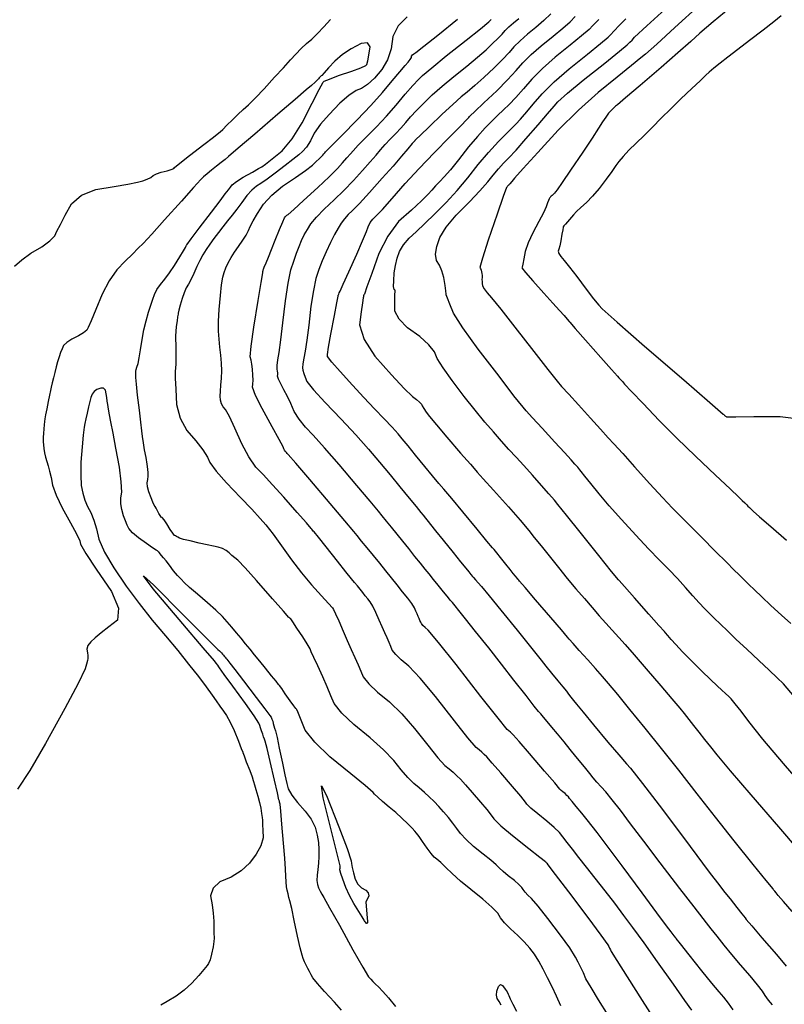
# Model space of a CAD drawing. Extents: x 364802 to 368002, y 1027178 to 1030178.
# Drawn here: x 366328 to 366476, y 1028102 to 1028294 of the extents above; entities that cross this region are included whole.
import ezdxf

# ---------------------------------------------------------------- set-up
doc = ezdxf.new("R2010")
doc.units = 0
doc.header["$LTSCALE"] = 25
doc.header["$MEASUREMENT"] = 0
doc.layers.add('INDEX', color=1, linetype='CONTINUOUS')
doc.layers.add('INTER', color=33, linetype='CONTINUOUS')

msp = doc.modelspace()

# ---------------------------------------------------------------- linework, layer by layer
at = {"layer": 'INDEX', "linetype": 'CONTINUOUS'}
for points, elevation in [([(366460.02, 1028296.4), (366455.19, 1028292), (366451.67, 1028288.82), (366449.49, 1028286.86), (366448.62, 1028286.13), (366446.8, 1028284.64), (366444.03, 1028282.41), (366440.29, 1028279.44), (366436.48, 1028276), (366432.58, 1028272.11), (366428.61, 1028267.75), (366425.78, 1028264.63), (366424.09, 1028262.76), (366423.55, 1028262.14), (366423.18, 1028261.71), (366422.97, 1028261.47), (366422.93, 1028261.43), (366422.89, 1028261.38), (366422.84, 1028261.33), (366422.8, 1028261.28), (366422.73, 1028261.2), (366422.65, 1028261.11), (366422.54, 1028261), (366421.89, 1028259.23), (366420.69, 1028255.81), (366418.95, 1028250.73), (366417.84, 1028247.27), (366417.35, 1028245.44), (366417.49, 1028245.22), (366417.6, 1028244.95), (366417.69, 1028244.63), (366417.74, 1028244.27), (366417.78, 1028243.9), (366417.79, 1028243.52), (366417.77, 1028243.14), (366417.79, 1028242.74), (366417.82, 1028242.33), (366417.88, 1028241.9), (366418.21, 1028241.3), (366418.79, 1028240.53), (366419.64, 1028239.58), (366421.42, 1028237.36), (366424.14, 1028233.88), (366427.8, 1028229.12), (366430.53, 1028225.62), (366432.34, 1028223.37), (366433.23, 1028222.37), (366434.6, 1028220.84), (366436.47, 1028218.77), (366438.83, 1028216.17), (366440.76, 1028214.04), (366442.28, 1028212.38), (366443.36, 1028211.19), (366445.07, 1028209.31), (366447.39, 1028206.73), (366450.33, 1028203.47), (366452.77, 1028200.81), (366454.71, 1028198.76), (366456.16, 1028197.31), (366458.04, 1028195.43), (366460.36, 1028193.11), (366463.11, 1028190.35), (366465.23, 1028188.22), (366466.73, 1028186.72), (366467.6, 1028185.86), (366468.54, 1028184.93), (366469.57, 1028183.93), (366470.67, 1028182.85), (366472.1, 1028181.5), (366473.85, 1028179.86), (366475.92, 1028177.94), (366477.72, 1028176.37)], 2290), ([(366431.16, 1028294.65), (366429.77, 1028293.36), (366428.24, 1028292.05), (366426.57, 1028290.72), (366425.15, 1028289.47), (366423.97, 1028288.3), (366423.04, 1028287.2), (366421.76, 1028285.84), (366420.11, 1028284.22), (366418.11, 1028282.33), (366416.37, 1028280.75), (366414.91, 1028279.49), (366413.72, 1028278.54), (366412.09, 1028277.11), (366410.02, 1028275.18), (366407.5, 1028272.76), (366405.81, 1028271.12), (366404.94, 1028270.28), (366404.88, 1028270.21), (366404.83, 1028270.15), (366404.77, 1028270.08), (366404.71, 1028270.02), (366404.25, 1028269.49), (366403.41, 1028268.5), (366402.17, 1028267.05), (366400.51, 1028265.14), (366398.42, 1028262.78), (366395.91, 1028259.97), (366393.97, 1028257.86), (366392.61, 1028256.44), (366391.82, 1028255.72), (366391.1, 1028254.92), (366390.44, 1028254.04), (366389.85, 1028253.08), (366389.16, 1028251.84), (366388.38, 1028250.32), (366387.52, 1028248.51), (366386.75, 1028246.75), (366386.1, 1028245.03), (366385.55, 1028243.34), (366385.05, 1028240.99), (366384.58, 1028237.96), (366384.14, 1028234.26), (366383.76, 1028231.34), (366383.45, 1028229.19), (366383.18, 1028227.83), (366383.03, 1028226.75), (366382.97, 1028225.97), (366383.02, 1028225.49), (366383.17, 1028224.89), (366383.43, 1028224.17), (366383.8, 1028223.34), (366385.1, 1028221.7), (366387.32, 1028219.25), (366390.46, 1028215.99), (366393.28, 1028212.96), (366395.76, 1028210.19), (366397.91, 1028207.65), (366399.94, 1028205.22), (366401.85, 1028202.9), (366403.64, 1028200.69), (366404.98, 1028199.03), (366405.88, 1028197.92), (366406.34, 1028197.36), (366406.81, 1028196.77), (366407.3, 1028196.17), (366407.8, 1028195.53), (366408.78, 1028194.31), (366410.23, 1028192.51), (366412.16, 1028190.11), (366413.63, 1028188.3), (366414.64, 1028187.06), (366415.19, 1028186.4), (366415.62, 1028185.88), (366415.94, 1028185.49), (366416.14, 1028185.25), (366416.5, 1028184.83), (366417, 1028184.26), (366417.66, 1028183.52), (366419.15, 1028181.73), (366421.45, 1028178.9), (366424.57, 1028175.03), (366426.9, 1028172.12), (366428.46, 1028170.19), (366429.23, 1028169.21), (366430.16, 1028168.06), (366431.24, 1028166.73), (366432.47, 1028165.22), (366433.44, 1028164.04), (366434.14, 1028163.18), (366434.57, 1028162.65), (366435.04, 1028162.06), (366435.55, 1028161.42), (366436.11, 1028160.71), (366437.4, 1028159.13), (366439.44, 1028156.67), (366442.22, 1028153.34), (366444.33, 1028150.82), (366445.79, 1028149.13), (366446.59, 1028148.26), (366448.92, 1028145.29), (366452.78, 1028140.21), (366458.18, 1028133.04), (366461.88, 1028128.11), (366463.9, 1028125.43), (366464.23, 1028124.99), (366464.9, 1028124.15), (366465.9, 1028122.88), (366467.24, 1028121.2), (366468.21, 1028119.98), (366468.82, 1028119.22), (366469.06, 1028118.92), (366470.16, 1028117.63), (366472.1, 1028115.36), (366474.9, 1028112.1), (366476.81, 1028109.85)], 2280), ([(366442.28, 1028100.34), (366440.37, 1028103.31), (366438.93, 1028105.66), (366437.95, 1028107.4), (366437.45, 1028108.51), (366436.94, 1028109.58), (366436.44, 1028110.62), (366435.94, 1028111.61), (366434.79, 1028113.36), (366432.99, 1028115.86), (366430.54, 1028119.11), (366428.67, 1028121.49), (366427.39, 1028122.99), (366426.69, 1028123.63), (366426.14, 1028124.19), (366425.73, 1028124.69), (366425.47, 1028125.11), (366424.91, 1028125.71), (366424.05, 1028126.46), (366422.88, 1028127.39), (366421.9, 1028128.2), (366421.11, 1028128.91), (366420.5, 1028129.51), (366419.46, 1028130.41), (366418.01, 1028131.59), (366416.14, 1028133.08), (366414.67, 1028134.4), (366413.59, 1028135.57), (366412.9, 1028136.57), (366412.13, 1028137.61), (366411.27, 1028138.69), (366410.32, 1028139.79), (366409.39, 1028140.82), (366408.47, 1028141.78), (366407.55, 1028142.67), (366406.6, 1028143.55), (366405.59, 1028144.42), (366404.54, 1028145.28), (366403.37, 1028146.46), (366402.08, 1028147.95), (366400.67, 1028149.76), (366398.67, 1028151.83), (366396.07, 1028154.16), (366392.88, 1028156.74), (366390.55, 1028158.96), (366389.08, 1028160.82), (366388.47, 1028162.33), (366387.74, 1028164.05), (366386.88, 1028165.97), (366385.89, 1028168.11), (366385.15, 1028169.73), (366384.65, 1028170.83), (366384.4, 1028171.41), (366383.86, 1028172.38), (366383.01, 1028173.73), (366381.87, 1028175.47), (366381.08, 1028176.64), (366380.66, 1028177.25), (366380.61, 1028177.3), (366380.56, 1028177.34), (366380.51, 1028177.37), (366380.47, 1028177.4), (366380.42, 1028177.44), (366380.37, 1028177.49), (366380.31, 1028177.54), (366379.24, 1028178.76), (366377.15, 1028181.13), (366374.04, 1028184.67), (366371.79, 1028187.17), (366370.38, 1028188.66), (366369.82, 1028189.11), (366369.26, 1028189.57), (366368.69, 1028190.04), (366368.12, 1028190.51), (366367.42, 1028190.89), (366366.6, 1028191.17), (366365.65, 1028191.37), (366364.41, 1028191.64), (366362.91, 1028191.96), (366361.12, 1028192.36), (366359.83, 1028192.68), (366359.05, 1028192.92), (366358.77, 1028193.08), (366358.52, 1028193.22), (366358.3, 1028193.34), (366358.11, 1028193.43), (366357.77, 1028193.85), (366357.27, 1028194.6), (366356.6, 1028195.69), (366356.09, 1028196.45), (366355.74, 1028196.89), (366355.54, 1028197.01), (366355.32, 1028197.28), (366355.07, 1028197.69), (366354.8, 1028198.24), (366354.56, 1028198.7), (366354.35, 1028199.07), (366354.19, 1028199.34), (366353.93, 1028199.9), (366353.58, 1028200.75), (366353.14, 1028201.89), (366352.89, 1028202.86), (366352.83, 1028203.66), (366352.96, 1028204.29), (366353.02, 1028204.94), (366353.01, 1028205.61), (366352.93, 1028206.31), (366352.78, 1028207.29), (366352.58, 1028208.54), (366352.3, 1028210.07), (366352.07, 1028211.44), (366351.89, 1028212.66), (366351.76, 1028213.73), (366351.56, 1028215.43), (366351.29, 1028217.74), (366350.95, 1028220.69), (366350.72, 1028222.81), (366350.6, 1028224.1), (366350.59, 1028224.57), (366350.59, 1028224.93), (366350.59, 1028225.18), (366350.59, 1028225.32), (366350.67, 1028225.64), (366350.81, 1028226.13), (366351.03, 1028226.81), (366351.27, 1028227.92), (366351.53, 1028229.47), (366351.83, 1028231.46), (366352.18, 1028233.34), (366352.6, 1028235.1), (366353.08, 1028236.75), (366353.5, 1028238.16), (366353.87, 1028239.31), (366354.2, 1028240.22), (366354.7, 1028241.16), (366355.38, 1028242.15), (366356.24, 1028243.18), (366357.16, 1028244.42), (366358.12, 1028245.86), (366359.14, 1028247.52), (366359.84, 1028248.67), (366360.22, 1028249.33), (366360.29, 1028249.48), (366360.35, 1028249.63), (366360.43, 1028249.76), (366360.5, 1028249.87), (366361.33, 1028250.98), (366362.92, 1028253.09), (366365.27, 1028256.2), (366366.94, 1028258.41), (366367.94, 1028259.71), (366368.27, 1028260.11), (366368.61, 1028260.54), (366368.95, 1028261.01), (366369.31, 1028261.5), (366370.14, 1028262.16), (366371.45, 1028262.98), (366373.23, 1028263.97), (366374.43, 1028264.64), (366375.04, 1028264.98), (366375.07, 1028265), (366375.74, 1028265.53), (366377.03, 1028266.56), (366378.97, 1028268.1), (366380.91, 1028270.41), (366382.86, 1028273.5), (366384.83, 1028277.35), (366386.2, 1028279.99), (366386.98, 1028281.41), (366387.17, 1028281.6), (366388.16, 1028282.03), (366389.93, 1028282.68), (366392.49, 1028283.56), (366394.26, 1028284.21), (366395.24, 1028284.65), (366395.42, 1028284.86), (366395.62, 1028285.54), (366395.82, 1028286.68), (366396.04, 1028288.3), (366395.54, 1028289.04), (366394.32, 1028288.9), (366392.38, 1028287.88), (366390.68, 1028286.76), (366389.22, 1028285.52), (366388, 1028284.17), (366387.15, 1028283.24), (366386.68, 1028282.74), (366386.58, 1028282.66), (366386.49, 1028282.57), (366386.4, 1028282.47), (366386.3, 1028282.37), (366386.18, 1028282.23), (366386.02, 1028282.06), (366385.84, 1028281.86), (366385.38, 1028281.43), (366384.66, 1028280.78), (366383.65, 1028279.9), (366381.49, 1028278.04), (366378.17, 1028275.18), (366373.69, 1028271.34), (366370.48, 1028268.6), (366368.56, 1028266.96), (366367.91, 1028266.42), (366367.14, 1028265.8), (366366.26, 1028265.11), (366365.27, 1028264.33), (366364.43, 1028263.64), (366363.75, 1028263.04), (366363.23, 1028262.51), (366361.8, 1028260.94), (366359.45, 1028258.33), (366356.19, 1028254.67), (366353.71, 1028251.93), (366352, 1028250.1), (366351.08, 1028249.2), (366349.93, 1028248.05), (366348.55, 1028246.64), (366346.94, 1028244.97), (366345.45, 1028242.85), (366344.09, 1028240.28), (366342.86, 1028237.26), (366341.95, 1028235.09), (366341.35, 1028233.77), (366341.07, 1028233.31), (366340.45, 1028232.78), (366339.49, 1028232.19), (366338.2, 1028231.53), (366337.23, 1028230.89), (366336.59, 1028230.28), (366336.29, 1028229.68), (366335.99, 1028228.96), (366335.7, 1028228.12), (366335.41, 1028227.15), (366335.13, 1028226.14), (366334.86, 1028225.09), (366334.6, 1028224), (366334.37, 1028223.05), (366334.19, 1028222.23), (366334.04, 1028221.56), (366333.84, 1028220.64), (366333.59, 1028219.45), (366333.3, 1028218.01), (366333.08, 1028216.87), (366332.93, 1028216.05), (366332.85, 1028215.54), (366332.79, 1028214.9), (366332.73, 1028214.13), (366332.67, 1028213.24), (366332.64, 1028212.52), (366332.62, 1028211.96), (366332.62, 1028211.58), (366332.67, 1028211.03), (366332.77, 1028210.32), (366332.91, 1028209.45), (366333.1, 1028208.6), (366333.33, 1028207.77), (366333.61, 1028206.95), (366333.88, 1028205.92), (366334.16, 1028204.66), (366334.43, 1028203.18), (366335.15, 1028201.23), (366336.33, 1028198.8), (366337.95, 1028195.91), (366339.08, 1028193.77), (366339.72, 1028192.39), (366339.86, 1028191.77), (366340.93, 1028189.93), (366342.93, 1028186.87), (366345.86, 1028182.58), (366347.24, 1028179.29), (366347.07, 1028176.99), (366345.34, 1028175.68), (366343.9, 1028174.55), (366342.73, 1028173.59), (366341.84, 1028172.81), (366341.29, 1028172.06), (366341.07, 1028171.35), (366341.19, 1028170.67), (366341.27, 1028170.15), (366341.3, 1028169.79), (366341.28, 1028169.58), (366341.19, 1028169.14), (366341.03, 1028168.46), (366340.79, 1028167.56), (366339.39, 1028164.69), (366336.81, 1028159.86), (366333.07, 1028153.06), (366330, 1028147.84), (366327.61, 1028144.18)], 2270)]:
    msp.add_lwpolyline(points, dxfattribs=dict(at, elevation=elevation))
at = {"layer": 'INTER', "linetype": 'CONTINUOUS'}
for points in [[(366478.4, 1028162.09), (366476.27, 1028164.64), (366475.06, 1028165.78), (366473.47, 1028167.28), (366471.49, 1028169.13), (366469.13, 1028171.34), (366467.11, 1028173.26), (366465.41, 1028174.89), (366464.04, 1028176.22), (366462.84, 1028177.39), (366461.81, 1028178.4), (366460.95, 1028179.24), (366459.9, 1028180.35), (366458.66, 1028181.72), (366457.24, 1028183.36), (366455.69, 1028185.06), (366454.01, 1028186.8), (366452.21, 1028188.61), (366450.09, 1028190.83), (366447.64, 1028193.46), (366444.86, 1028196.51), (366442.48, 1028199.2), (366440.49, 1028201.54), (366438.9, 1028203.52), (366437.74, 1028204.95), (366437.04, 1028205.84), (366436.77, 1028206.17), (366436.36, 1028206.66), (366435.8, 1028207.3), (366435.09, 1028208.09), (366433.8, 1028209.51), (366431.91, 1028211.56), (366429.42, 1028214.25), (366427.57, 1028216.27), (366426.34, 1028217.63), (366425.74, 1028218.33), (366423.98, 1028220.56), (366421.08, 1028224.32), (366417.02, 1028229.61), (366414.08, 1028233.71), (366412.25, 1028236.6), (366411.54, 1028238.3), (366411.07, 1028239.48), (366410.84, 1028240.14), (366410.84, 1028240.28), (366410.77, 1028240.89), (366410.61, 1028241.95), (366410.37, 1028243.47), (366410.01, 1028244.79), (366409.54, 1028245.91), (366408.97, 1028246.81), (366408.78, 1028248.01), (366408.99, 1028249.49), (366409.6, 1028251.26), (366410.85, 1028253.3), (366412.76, 1028255.6), (366415.32, 1028258.18), (366417.37, 1028260.33), (366418.91, 1028262.07), (366419.94, 1028263.38), (366420.95, 1028264.59), (366421.95, 1028265.68), (366422.93, 1028266.66), (366424.38, 1028268.23), (366426.3, 1028270.4), (366428.68, 1028273.16), (366430.51, 1028275.28), (366431.78, 1028276.76), (366432.5, 1028277.61), (366434.37, 1028279.29), (366437.4, 1028281.8), (366441.59, 1028285.13), (366444.45, 1028287.42), (366445.97, 1028288.66), (366446.16, 1028288.86), (366446.46, 1028289.17), (366446.88, 1028289.6), (366447.39, 1028290.15), (366449.77, 1028292.36), (366454, 1028296.21)], [(366465.92, 1028295.87), (366462.6, 1028293.1), (366460.06, 1028290.92), (366458.3, 1028289.32), (366455.79, 1028287.1), (366452.51, 1028284.26), (366448.46, 1028280.8), (366445.64, 1028278.39), (366444.05, 1028277.04), (366443.68, 1028276.74), (366443.27, 1028276.37), (366442.83, 1028275.92), (366442.35, 1028275.4), (366441.78, 1028274.65), (366441.14, 1028273.69), (366440.41, 1028272.51), (366439.14, 1028270.56), (366437.32, 1028267.84), (366434.96, 1028264.36), (366433.3, 1028261.91), (366432.33, 1028260.51), (366432.06, 1028260.15), (366431.81, 1028259.85), (366431.58, 1028259.61), (366431.37, 1028259.43), (366431.21, 1028259.27), (366431.09, 1028259.15), (366431.01, 1028259.06), (366430.94, 1028258.97), (366430.86, 1028258.88), (366430.78, 1028258.79), (366430.65, 1028258.48), (366430.47, 1028257.97), (366430.23, 1028257.24), (366429.68, 1028256.03), (366428.8, 1028254.34), (366427.61, 1028252.17), (366426.72, 1028250.24), (366426.16, 1028248.55), (366425.9, 1028247.1), (366425.71, 1028246.08), (366425.59, 1028245.5), (366425.53, 1028245.35), (366426.21, 1028244.46), (366427.62, 1028242.83), (366429.77, 1028240.45), (366431.5, 1028238.54), (366432.81, 1028237.09), (366433.69, 1028236.1), (366434.32, 1028235.39), (366434.68, 1028234.97), (366434.79, 1028234.83), (366435.85, 1028233.62), (366437.87, 1028231.33), (366440.85, 1028227.97), (366442.91, 1028225.63), (366444.08, 1028224.32), (366444.33, 1028224.04), (366444.65, 1028223.7), (366445.02, 1028223.29), (366445.45, 1028222.82), (366446.79, 1028221.4), (366449.03, 1028219.05), (366452.18, 1028215.76), (366455.57, 1028212.34), (366459.22, 1028208.81), (366463.11, 1028205.15), (366465.91, 1028202.51), (366467.63, 1028200.87), (366468.25, 1028200.25), (366468.75, 1028199.75), (366469.13, 1028199.38), (366469.38, 1028199.13), (366469.67, 1028198.84), (366470, 1028198.51), (366470.37, 1028198.14), (366471.64, 1028197.02), (366473.81, 1028195.16), (366476.88, 1028192.55)], [(366327.03, 1028245.71), (366328.45, 1028246.96), (366330.22, 1028248.22), (366332.34, 1028249.48), (366333.89, 1028250.61), (366334.88, 1028251.61), (366335.3, 1028252.48), (366335.97, 1028253.8), (366336.91, 1028255.57), (366338.09, 1028257.79), (366340.06, 1028259.47), (366342.82, 1028260.59), (366346.37, 1028261.17), (366349.08, 1028261.65), (366350.95, 1028262.02), (366351.97, 1028262.29), (366352.82, 1028262.59), (366353.48, 1028262.93), (366353.95, 1028263.29), (366354.64, 1028263.62), (366355.54, 1028263.94), (366356.66, 1028264.22), (366357.46, 1028264.48), (366357.95, 1028264.69), (366358.13, 1028264.87), (366359.16, 1028265.7), (366361.04, 1028267.17), (366363.77, 1028269.29), (366365.66, 1028270.77), (366366.72, 1028271.6), (366366.94, 1028271.78), (366367.45, 1028272.26), (366368.25, 1028273.04), (366369.34, 1028274.12), (366370.41, 1028275.14), (366371.46, 1028276.1), (366372.49, 1028277), (366373.84, 1028278.35), (366375.53, 1028280.14), (366377.54, 1028282.36), (366379.23, 1028284.23), (366380.59, 1028285.73), (366381.63, 1028286.86), (366382.67, 1028287.92), (366383.71, 1028288.9), (366384.74, 1028289.79), (366385.87, 1028290.87), (366387.09, 1028292.13), (366388.4, 1028293.57)], [(366403.25, 1028294.11), (366401.5, 1028292.34), (366400.47, 1028290.27), (366400.15, 1028287.9), (366399.44, 1028285.76), (366398.35, 1028283.86), (366396.88, 1028282.19), (366395.55, 1028280.96), (366394.37, 1028280.17), (366393.33, 1028279.81), (366391.94, 1028278.86), (366390.2, 1028277.31), (366388.09, 1028275.17), (366386.44, 1028273.24), (366385.23, 1028271.53), (366384.47, 1028270.03), (366383.71, 1028268.83), (366382.95, 1028267.93), (366382.2, 1028267.33), (366381.06, 1028266.43), (366379.55, 1028265.23), (366377.66, 1028263.73), (366376.11, 1028262.57), (366374.88, 1028261.74), (366374, 1028261.25), (366373.08, 1028260.47), (366372.13, 1028259.41), (366371.16, 1028258.05), (366370.21, 1028256.78), (366369.28, 1028255.59), (366368.38, 1028254.48), (366367.49, 1028253.36), (366366.61, 1028252.22), (366365.73, 1028251.06), (366364.94, 1028249.95), (366364.23, 1028248.91), (366363.61, 1028247.93), (366363.01, 1028246.83), (366362.43, 1028245.62), (366361.87, 1028244.3), (366361.34, 1028243.17), (366360.84, 1028242.23), (366360.38, 1028241.49), (366359.95, 1028240.55), (366359.56, 1028239.42), (366359.2, 1028238.11), (366358.95, 1028237.17), (366358.81, 1028236.59), (366358.79, 1028236.38), (366358.71, 1028235.88), (366358.6, 1028235.07), (366358.44, 1028233.98), (366358.34, 1028233.01), (366358.3, 1028232.16), (366358.32, 1028231.44), (366358.34, 1028230.49), (366358.35, 1028229.3), (366358.35, 1028227.88), (366358.33, 1028226.74), (366358.29, 1028225.9), (366358.23, 1028225.34), (366358.25, 1028223.98), (366358.35, 1028221.81), (366358.52, 1028218.83), (366359.23, 1028216.17), (366360.47, 1028213.82), (366362.26, 1028211.78), (366363.6, 1028210.06), (366364.52, 1028208.66), (366364.99, 1028207.58), (366366.21, 1028205.92), (366368.18, 1028203.66), (366370.9, 1028200.82), (366373.08, 1028198.51), (366374.73, 1028196.72), (366375.84, 1028195.47), (366377.23, 1028193.71), (366378.89, 1028191.45), (366380.82, 1028188.69), (366382.75, 1028186.16), (366384.7, 1028183.84), (366386.65, 1028181.74), (366388.01, 1028180.25), (366388.78, 1028179.36), (366388.96, 1028179.09), (366389.36, 1028178.25), (366389.98, 1028176.84), (366390.82, 1028174.86), (366391.62, 1028173.02), (366392.39, 1028171.32), (366393.11, 1028169.76), (366393.74, 1028168.35), (366394.28, 1028167.09), (366394.72, 1028165.99), (366395.8, 1028164.63), (366397.5, 1028163.01), (366399.83, 1028161.12), (366402.23, 1028158.78), (366404.7, 1028155.97), (366407.24, 1028152.7), (366409.21, 1028150.3), (366410.59, 1028148.78), (366411.39, 1028148.12), (366412.16, 1028147.46), (366412.89, 1028146.79), (366413.58, 1028146.11), (366414.58, 1028145.04), (366415.88, 1028143.56), (366417.48, 1028141.69), (366418.71, 1028140.21), (366419.57, 1028139.11), (366420.04, 1028138.41), (366421.42, 1028137.1), (366423.7, 1028135.19), (366426.88, 1028132.67), (366429, 1028130.99), (366430.07, 1028130.14), (366430.08, 1028130.12), (366430.17, 1028130.01), (366430.33, 1028129.8), (366430.56, 1028129.51), (366431.96, 1028127.65), (366434.54, 1028124.23), (366438.3, 1028119.25), (366440.86, 1028115.82), (366442.22, 1028113.96), (366442.37, 1028113.65), (366442.52, 1028113.34), (366442.68, 1028113.01), (366442.84, 1028112.66), (366443.91, 1028110.91), (366445.92, 1028107.76), (366448.84, 1028103.19), (366450.9, 1028099.93)], [(366458.48, 1028101.28), (366457.15, 1028103.19), (366454.94, 1028106.31), (366451.85, 1028110.66), (366449.22, 1028114.33), (366447.04, 1028117.33), (366445.32, 1028119.66), (366443.53, 1028122.04), (366441.67, 1028124.45), (366439.75, 1028126.91), (366438.05, 1028129.07), (366436.59, 1028130.95), (366435.35, 1028132.53), (366434.32, 1028133.86), (366433.48, 1028134.94), (366432.83, 1028135.75), (366431.8, 1028136.77), (366430.38, 1028137.99), (366428.58, 1028139.43), (366427.28, 1028140.51), (366426.5, 1028141.26), (366426.23, 1028141.66), (366425.29, 1028142.8), (366423.7, 1028144.69), (366421.43, 1028147.33), (366419.77, 1028149.25), (366418.7, 1028150.44), (366418.22, 1028150.9), (366417.72, 1028151.36), (366417.19, 1028151.82), (366416.64, 1028152.27), (366415.04, 1028154.15), (366412.41, 1028157.45), (366408.73, 1028162.18), (366405.79, 1028165.72), (366403.58, 1028168.09), (366402.11, 1028169.28), (366401.04, 1028170.3), (366400.36, 1028171.16), (366400.08, 1028171.86), (366399.74, 1028172.65), (366399.34, 1028173.54), (366398.89, 1028174.52), (366398.37, 1028175.68), (366397.8, 1028177), (366397.16, 1028178.5), (366396.58, 1028179.69), (366396.06, 1028180.57), (366395.59, 1028181.14), (366395.12, 1028181.73), (366394.63, 1028182.35), (366394.12, 1028182.98), (366393.59, 1028183.64), (366393.04, 1028184.31), (366392.47, 1028185.01), (366391.36, 1028186.39), (366389.72, 1028188.45), (366387.53, 1028191.2), (366386.03, 1028193.09), (366385.19, 1028194.12), (366385.03, 1028194.29), (366384.88, 1028194.46), (366384.75, 1028194.63), (366384.64, 1028194.79), (366383.7, 1028195.88), (366381.92, 1028197.9), (366379.31, 1028200.84), (366377.1, 1028203.29), (366375.29, 1028205.25), (366373.89, 1028206.72), (366372.5, 1028208.72), (366371.14, 1028211.24), (366369.8, 1028214.29), (366368.75, 1028216.5), (366367.99, 1028217.87), (366367.53, 1028218.4), (366367.21, 1028219.01), (366367.02, 1028219.7), (366366.98, 1028220.47), (366367, 1028221.43), (366367.08, 1028222.59), (366367.22, 1028223.94), (366367.26, 1028225.36), (366367.21, 1028226.86), (366367.07, 1028228.43), (366366.92, 1028229.99), (366366.78, 1028231.55), (366366.63, 1028233.1), (366366.62, 1028235.02), (366366.74, 1028237.32), (366367, 1028240), (366367.25, 1028242.08), (366367.49, 1028243.57), (366367.73, 1028244.46), (366368.08, 1028245.4), (366368.54, 1028246.37), (366369.11, 1028247.38), (366369.77, 1028248.44), (366370.51, 1028249.55), (366371.34, 1028250.72), (366371.99, 1028251.75), (366372.48, 1028252.64), (366372.78, 1028253.41), (366373.37, 1028254.51), (366374.24, 1028255.95), (366375.4, 1028257.72), (366377.01, 1028259.48), (366379.08, 1028261.22), (366381.6, 1028262.93), (366383.53, 1028264.3), (366384.86, 1028265.32), (366385.6, 1028265.99), (366386.18, 1028266.54), (366386.61, 1028266.97), (366386.88, 1028267.27), (366387.11, 1028267.53), (366387.28, 1028267.73), (366387.42, 1028267.89), (366388.51, 1028269), (366390.55, 1028271.07), (366393.54, 1028274.1), (366396.17, 1028276.88), (366398.44, 1028279.4), (366400.35, 1028281.68), (366401.82, 1028283.43), (366402.85, 1028284.64), (366403.45, 1028285.31), (366403.86, 1028285.84), (366404.08, 1028286.22), (366404.11, 1028286.46), (366404.27, 1028286.7), (366404.55, 1028286.94), (366404.96, 1028287.18), (366406.51, 1028288.38), (366409.19, 1028290.53), (366413.01, 1028293.63)], [(366466.52, 1028101.33), (366465.58, 1028102.64), (366464.68, 1028103.8), (366463.8, 1028104.82), (366462.39, 1028106.54), (366460.45, 1028108.95), (366457.98, 1028112.06), (366456.32, 1028114.16), (366455.46, 1028115.23), (366455.41, 1028115.3), (366455.08, 1028115.72), (366454.47, 1028116.51), (366453.59, 1028117.67), (366451.71, 1028120.19), (366448.83, 1028124.07), (366444.96, 1028129.32), (366442.06, 1028133.22), (366440.13, 1028135.78), (366439.17, 1028137), (366438.18, 1028138.25), (366437.15, 1028139.52), (366436.07, 1028140.82), (366435.28, 1028141.78), (366434.78, 1028142.4), (366434.55, 1028142.69), (366434.25, 1028142.99), (366433.89, 1028143.32), (366433.46, 1028143.66), (366433.15, 1028143.92), (366432.96, 1028144.1), (366432.89, 1028144.2), (366431.88, 1028145.4), (366429.91, 1028147.7), (366426.99, 1028151.1), (366424.96, 1028153.46), (366423.81, 1028154.76), (366423.55, 1028155.02), (366423.27, 1028155.27), (366422.98, 1028155.52), (366422.68, 1028155.77), (366420.88, 1028157.99), (366417.57, 1028162.2), (366412.76, 1028168.38), (366409.35, 1028172.67), (366407.34, 1028175.06), (366406.73, 1028175.55), (366406.28, 1028175.97), (366406, 1028176.33), (366405.88, 1028176.62), (366405.74, 1028176.95), (366405.58, 1028177.32), (366405.39, 1028177.73), (366405.17, 1028178.21), (366404.93, 1028178.76), (366404.67, 1028179.38), (366404.15, 1028180.21), (366403.38, 1028181.26), (366402.36, 1028182.52), (366401.3, 1028183.82), (366400.22, 1028185.18), (366399.1, 1028186.58), (366397.94, 1028188.03), (366396.72, 1028189.53), (366395.46, 1028191.06), (366394.41, 1028192.35), (366393.56, 1028193.4), (366392.93, 1028194.2), (366391.18, 1028196.28), (366388.31, 1028199.64), (366384.34, 1028204.29), (366381.62, 1028207.45), (366380.16, 1028209.15), (366379.97, 1028209.36), (366379.81, 1028209.54), (366379.68, 1028209.68), (366379.59, 1028209.78), (366379.47, 1028209.97), (366379.33, 1028210.25), (366379.17, 1028210.62), (366378.41, 1028212.05), (366377.06, 1028214.53), (366375.12, 1028218.06), (366373.85, 1028220.61), (366373.26, 1028222.2), (366373.33, 1028222.8), (366373.35, 1028223.59), (366373.32, 1028224.57), (366373.22, 1028225.72), (366373.1, 1028226.69), (366372.97, 1028227.48), (366372.81, 1028228.08), (366372.99, 1028230.2), (366373.5, 1028233.85), (366374.35, 1028239.02), (366374.93, 1028242.55), (366375.23, 1028244.43), (366375.26, 1028244.67), (366375.29, 1028244.86), (366375.32, 1028245), (366375.35, 1028245.09), (366375.53, 1028245.54), (366375.86, 1028246.33), (366376.33, 1028247.48), (366376.93, 1028248.94), (366377.66, 1028250.72), (366378.5, 1028252.82), (366379.1, 1028254.28), (366379.46, 1028255.09), (366379.57, 1028255.26), (366379.72, 1028255.42), (366379.91, 1028255.59), (366380.15, 1028255.75), (366381.23, 1028256.7), (366383.16, 1028258.44), (366385.92, 1028260.97), (366388.11, 1028263.03), (366389.71, 1028264.64), (366390.73, 1028265.77), (366391.57, 1028266.73), (366392.25, 1028267.5), (366392.75, 1028268.09), (366393.75, 1028269.17), (366395.27, 1028270.72), (366397.28, 1028272.76), (366399.22, 1028274.83), (366401.09, 1028276.93), (366402.87, 1028279.07), (366404.32, 1028280.74), (366405.44, 1028281.95), (366406.21, 1028282.7), (366408.01, 1028284.22), (366410.85, 1028286.51), (366414.71, 1028289.58), (366417.45, 1028291.79), (366419.07, 1028293.12), (366419.56, 1028293.59)], [(366474.15, 1028102.34), (366473.39, 1028103.26), (366472.74, 1028104.13), (366472.18, 1028104.97), (366471.2, 1028106.24), (366469.79, 1028107.95), (366467.95, 1028110.09), (366466.28, 1028112.08), (366464.76, 1028113.94), (366463.4, 1028115.64), (366462.27, 1028117.07), (366461.35, 1028118.22), (366460.66, 1028119.09), (366458.92, 1028121.33), (366456.15, 1028124.93), (366452.34, 1028129.91), (366449.15, 1028134.09), (366446.58, 1028137.48), (366444.63, 1028140.08), (366443.03, 1028142.13), (366441.78, 1028143.65), (366440.89, 1028144.62), (366440.08, 1028145.53), (366439.34, 1028146.4), (366438.68, 1028147.21), (366437.9, 1028148.17), (366437.01, 1028149.28), (366436.01, 1028150.55), (366434.91, 1028151.91), (366433.72, 1028153.37), (366432.45, 1028154.92), (366431.35, 1028156.24), (366430.44, 1028157.33), (366429.71, 1028158.19), (366429.2, 1028158.78), (366428.93, 1028159.09), (366428.88, 1028159.14), (366428.83, 1028159.18), (366428.78, 1028159.22), (366428.73, 1028159.27), (366427.91, 1028160.3), (366426.32, 1028162.34), (366423.97, 1028165.36), (366421.55, 1028168.45), (366419.07, 1028171.6), (366416.52, 1028174.8), (366414.59, 1028177.23), (366413.28, 1028178.88), (366412.58, 1028179.75), (366412.04, 1028180.41), (366411.68, 1028180.84), (366411.48, 1028181.06), (366411.02, 1028181.62), (366410.28, 1028182.52), (366409.28, 1028183.76), (366408.35, 1028184.91), (366407.5, 1028185.96), (366406.73, 1028186.91), (366405.82, 1028188.05), (366404.77, 1028189.38), (366403.57, 1028190.88), (366402.42, 1028192.32), (366401.29, 1028193.71), (366400.2, 1028195.04), (366399.24, 1028196.22), (366398.41, 1028197.24), (366397.7, 1028198.12), (366396.07, 1028200.07), (366393.51, 1028203.1), (366390.03, 1028207.2), (366387.21, 1028210.46), (366385.04, 1028212.88), (366383.52, 1028214.45), (366382.29, 1028216), (366381.34, 1028217.52), (366380.67, 1028219.02), (366380.01, 1028220.41), (366379.35, 1028221.69), (366378.71, 1028222.86), (366378.29, 1028223.75), (366378.11, 1028224.35), (366378.15, 1028224.68), (366378.15, 1028225.01), (366378.1, 1028225.35), (366378.01, 1028225.69), (366378.03, 1028226.41), (366378.16, 1028227.51), (366378.4, 1028228.97), (366378.73, 1028231.38), (366379.14, 1028234.72), (366379.65, 1028239), (366380.16, 1028242.43), (366380.7, 1028244.99), (366381.26, 1028246.7), (366381.78, 1028248.21), (366382.28, 1028249.53), (366382.75, 1028250.66), (366383.28, 1028251.76), (366383.88, 1028252.85), (366384.55, 1028253.93), (366385.64, 1028255.23), (366387.16, 1028256.78), (366389.1, 1028258.55), (366390.98, 1028260.39), (366392.81, 1028262.3), (366394.57, 1028264.28), (366396.04, 1028265.93), (366397.21, 1028267.27), (366398.08, 1028268.3), (366399, 1028269.33), (366399.98, 1028270.37), (366401.02, 1028271.42), (366402.02, 1028272.49), (366402.98, 1028273.57), (366403.91, 1028274.67), (366405.07, 1028275.93), (366406.47, 1028277.35), (366408.11, 1028278.94), (366410.05, 1028280.66), (366412.28, 1028282.53), (366414.81, 1028284.54), (366416.91, 1028286.27), (366418.59, 1028287.72), (366419.84, 1028288.9), (366420.86, 1028289.91), (366421.66, 1028290.76), (366422.24, 1028291.44), (366422.97, 1028292.18), (366423.86, 1028292.95), (366424.9, 1028293.78)], [(366477.93, 1028120.44), (366476.27, 1028122.38), (366475.25, 1028123.58), (366474.87, 1028124.04), (366474.58, 1028124.4), (366474.36, 1028124.66), (366474.24, 1028124.83), (366472.92, 1028126.47), (366470.42, 1028129.58), (366466.73, 1028134.16), (366463.09, 1028138.73), (366459.5, 1028143.3), (366455.96, 1028147.86), (366452.61, 1028152.11), (366449.46, 1028156.05), (366446.49, 1028159.67), (366444.12, 1028162.55), (366442.34, 1028164.69), (366441.15, 1028166.08), (366439.8, 1028167.62), (366438.3, 1028169.3), (366436.65, 1028171.13), (366435.45, 1028172.47), (366434.7, 1028173.33), (366434.39, 1028173.71), (366433.2, 1028175.1), (366431.12, 1028177.52), (366428.16, 1028180.96), (366426.14, 1028183.31), (366425.06, 1028184.58), (366424.92, 1028184.75), (366424.82, 1028184.88), (366424.76, 1028184.95), (366424.73, 1028184.97), (366424.57, 1028185.17), (366424.27, 1028185.54), (366423.83, 1028186.07), (366423.21, 1028186.85), (366422.39, 1028187.87), (366421.39, 1028189.13), (366420.63, 1028190.07), (366420.11, 1028190.7), (366419.84, 1028191.02), (366418.74, 1028192.33), (366416.82, 1028194.66), (366414.08, 1028198), (366411.93, 1028200.59), (366410.38, 1028202.44), (366409.42, 1028203.54), (366408.18, 1028205), (366406.68, 1028206.84), (366404.9, 1028209.04), (366403.44, 1028210.83), (366402.3, 1028212.2), (366401.48, 1028213.17), (366400.31, 1028214.46), (366398.79, 1028216.08), (366396.91, 1028218.04), (366394.85, 1028220.21), (366392.63, 1028222.61), (366390.24, 1028225.23), (366388.64, 1028227.09), (366387.82, 1028228.19), (366387.79, 1028228.54), (366388, 1028229.97), (366388.45, 1028232.5), (366389.14, 1028236.13), (366389.61, 1028238.58), (366389.85, 1028239.85), (366389.86, 1028239.95), (366389.87, 1028240.03), (366389.89, 1028240.09), (366389.9, 1028240.13), (366389.96, 1028240.27), (366390.07, 1028240.5), (366390.23, 1028240.83), (366390.84, 1028242.19), (366391.92, 1028244.59), (366393.46, 1028248.04), (366394.6, 1028250.65), (366395.33, 1028252.42), (366395.66, 1028253.36), (366396.08, 1028254.16), (366396.59, 1028254.84), (366397.2, 1028255.39), (366398.44, 1028256.72), (366400.33, 1028258.83), (366402.85, 1028261.72), (366405.57, 1028264.68), (366408.47, 1028267.71), (366411.55, 1028270.8), (366413.67, 1028272.94), (366414.83, 1028274.14), (366415.02, 1028274.39), (366415.19, 1028274.59), (366415.33, 1028274.76), (366415.46, 1028274.88), (366416.38, 1028275.75), (366418.1, 1028277.38), (366420.62, 1028279.76), (366422.73, 1028281.85), (366424.42, 1028283.65), (366425.7, 1028285.15), (366427.32, 1028286.77), (366429.28, 1028288.49), (366431.58, 1028290.32), (366433.44, 1028291.88), (366434.86, 1028293.15), (366435.85, 1028294.15)], [(366440.42, 1028293.56), (366439.29, 1028292.39), (366438.57, 1028291.66), (366437.11, 1028290.39), (366434.91, 1028288.59), (366431.99, 1028286.26), (366429.49, 1028284.06), (366427.43, 1028282.01), (366425.8, 1028280.09), (366424.35, 1028278.45), (366423.06, 1028277.11), (366421.94, 1028276.06), (366420.78, 1028274.94), (366419.59, 1028273.77), (366418.36, 1028272.55), (366416.89, 1028270.9), (366415.18, 1028268.84), (366413.24, 1028266.36), (366411.65, 1028264.41), (366410.43, 1028263.01), (366409.57, 1028262.15), (366408.76, 1028261.31), (366408.01, 1028260.48), (366407.3, 1028259.67), (366406, 1028258.38), (366404.1, 1028256.6), (366401.6, 1028254.34), (366399.48, 1028251.54), (366397.74, 1028248.19), (366396.37, 1028244.31), (366395.43, 1028241.68), (366394.94, 1028240.29), (366394.87, 1028240.14), (366394.81, 1028239.97), (366394.76, 1028239.77), (366394.71, 1028239.55), (366394.57, 1028238.57), (366394.34, 1028236.83), (366394.02, 1028234.34), (366394.9, 1028231.47), (366396.97, 1028228.22), (366400.24, 1028224.59), (366402.68, 1028221.98), (366404.29, 1028220.39), (366405.07, 1028219.83), (366405.64, 1028219.33), (366406, 1028218.92), (366406.14, 1028218.57), (366406.46, 1028218.05), (366406.95, 1028217.36), (366407.6, 1028216.51), (366408.93, 1028214.9), (366410.94, 1028212.54), (366413.63, 1028209.43), (366415.51, 1028207.25), (366416.59, 1028206.02), (366416.86, 1028205.72), (366418, 1028204.45), (366420.01, 1028202.21), (366422.89, 1028198.98), (366425.16, 1028196.38), (366426.84, 1028194.4), (366427.92, 1028193.04), (366429.24, 1028191.39), (366430.8, 1028189.45), (366432.59, 1028187.22), (366434.33, 1028185.1), (366436.01, 1028183.09), (366437.64, 1028181.18), (366439.15, 1028179.43), (366440.53, 1028177.84), (366441.8, 1028176.42), (366443.06, 1028175.02), (366444.31, 1028173.63), (366445.54, 1028172.26), (366447.32, 1028170.24), (366449.62, 1028167.57), (366452.46, 1028164.26), (366454.63, 1028161.7), (366456.14, 1028159.91), (366456.99, 1028158.87), (366457.89, 1028157.74), (366458.84, 1028156.53), (366459.86, 1028155.23), (366460.94, 1028153.85), (366462.1, 1028152.39), (366463.34, 1028150.86), (366465.95, 1028147.76), (366469.94, 1028143.1), (366475.3, 1028136.89), (366479.12, 1028132.4)], [(366481.59, 1028143.01), (366476.3, 1028149.15), (366472.28, 1028153.91), (366469.53, 1028157.29), (366468.04, 1028159.3), (366466.9, 1028160.78), (366466.1, 1028161.74), (366465.65, 1028162.17), (366465.05, 1028162.73), (366464.31, 1028163.43), (366463.42, 1028164.25), (366462.14, 1028165.49), (366460.45, 1028167.12), (366458.36, 1028169.17), (366456.67, 1028170.87), (366455.38, 1028172.24), (366454.5, 1028173.27), (366453.84, 1028174.04), (366453.4, 1028174.54), (366453.2, 1028174.77), (366452.11, 1028175.98), (366450.16, 1028178.17), (366447.34, 1028181.34), (366445.41, 1028183.51), (366444.38, 1028184.68), (366444.24, 1028184.84), (366442.93, 1028186.46), (366440.45, 1028189.53), (366436.8, 1028194.06), (366434.15, 1028197.36), (366432.48, 1028199.44), (366431.81, 1028200.29), (366430.76, 1028201.52), (366429.34, 1028203.14), (366427.55, 1028205.15), (366425.9, 1028206.98), (366424.38, 1028208.64), (366423.01, 1028210.14), (366421.54, 1028211.76), (366419.98, 1028213.53), (366418.34, 1028215.44), (366416.46, 1028217.73), (366414.34, 1028220.41), (366411.98, 1028223.49), (366410.24, 1028225.95), (366409.1, 1028227.81), (366408.58, 1028229.06), (366407.44, 1028230.46), (366405.68, 1028232.02), (366403.3, 1028233.74), (366401.7, 1028235.39), (366400.89, 1028236.97), (366400.86, 1028238.49), (366400.86, 1028239.61), (366400.89, 1028240.34), (366400.95, 1028240.67), (366400.94, 1028240.93), (366400.85, 1028241.1), (366400.7, 1028241.2), (366400.62, 1028241.78), (366400.64, 1028242.84), (366400.74, 1028244.4), (366400.96, 1028245.86), (366401.3, 1028247.25), (366401.76, 1028248.56), (366402.53, 1028249.84), (366403.61, 1028251.12), (366405.01, 1028252.39), (366406.67, 1028253.96), (366408.6, 1028255.86), (366410.8, 1028258.07), (366412.93, 1028260.41), (366415.01, 1028262.86), (366417.03, 1028265.44), (366419.02, 1028267.79), (366420.97, 1028269.93), (366422.9, 1028271.84), (366424.31, 1028273.28), (366425.22, 1028274.22), (366425.62, 1028274.69), (366426.46, 1028275.67), (366427.73, 1028277.17), (366429.43, 1028279.18), (366431.76, 1028281.47), (366434.7, 1028284.03), (366438.25, 1028286.86), (366440.78, 1028288.91), (366442.27, 1028290.16), (366442.72, 1028290.62), (366443.44, 1028291.37), (366444.41, 1028292.39), (366445.65, 1028293.7)], [(366475.8, 1028294.26), (366474.38, 1028293.1), (366472.34, 1028291.51), (366469.67, 1028289.48), (366467.39, 1028287.74), (366465.5, 1028286.29), (366464, 1028285.12), (366462.78, 1028284.14), (366461.85, 1028283.36), (366461.21, 1028282.76), (366460.08, 1028281.7), (366458.46, 1028280.17), (366456.36, 1028278.17), (366454.39, 1028276.25), (366452.55, 1028274.43), (366450.84, 1028272.69), (366449.22, 1028271.07), (366447.7, 1028269.58), (366446.27, 1028268.2), (366445.14, 1028267.01), (366444.3, 1028266.02), (366443.76, 1028265.21), (366442.94, 1028264.07), (366441.85, 1028262.59), (366440.48, 1028260.78), (366439.22, 1028259.26), (366438.05, 1028258.03), (366436.97, 1028257.09), (366436.13, 1028256.31), (366435.52, 1028255.68), (366435.15, 1028255.22), (366434.76, 1028254.76), (366434.36, 1028254.3), (366433.96, 1028253.84), (366433.68, 1028253.51), (366433.53, 1028253.31), (366433.51, 1028253.24), (366433.43, 1028252.77), (366433.28, 1028251.9), (366433.07, 1028250.62), (366432.88, 1028249.65), (366432.71, 1028248.99), (366432.57, 1028248.62), (366432.69, 1028248.14), (366433.07, 1028247.55), (366433.72, 1028246.83), (366434.76, 1028245.54), (366436.18, 1028243.68), (366438, 1028241.24), (366439.42, 1028239.39), (366440.44, 1028238.13), (366441.07, 1028237.45), (366444.02, 1028234.81), (366449.3, 1028230.2), (366456.91, 1028223.64), (366462.01, 1028219.24), (366464.6, 1028216.99), (366464.67, 1028216.91), (366464.76, 1028216.83), (366464.85, 1028216.74), (366464.94, 1028216.66), (366465.03, 1028216.58), (366465.13, 1028216.52), (366465.23, 1028216.47), (366467.02, 1028216.46), (366470.49, 1028216.49), (366475.65, 1028216.55), (366479.8, 1028215.98)], [(366433.07, 1028102.13), (366432.21, 1028104.01), (366431.36, 1028105.83), (366430.51, 1028107.58), (366429.67, 1028109.27), (366428.81, 1028110.79), (366427.93, 1028112.15), (366427.03, 1028113.34), (366425.96, 1028114.56), (366424.71, 1028115.81), (366423.29, 1028117.09), (366422.17, 1028118.23), (366421.35, 1028119.24), (366420.83, 1028120.1), (366419.7, 1028121.31), (366417.95, 1028122.84), (366415.59, 1028124.71), (366413.6, 1028126.36), (366411.99, 1028127.8), (366410.75, 1028129.01), (366409.76, 1028129.95), (366409.02, 1028130.62), (366408.52, 1028131.02), (366407.89, 1028131.72), (366407.13, 1028132.72), (366406.24, 1028134.03), (366405.55, 1028135.02), (366405.06, 1028135.68), (366404.77, 1028136.02), (366404.2, 1028136.61), (366403.35, 1028137.46), (366402.22, 1028138.56), (366401.04, 1028139.64), (366399.79, 1028140.72), (366398.49, 1028141.78), (366397.54, 1028142.61), (366396.92, 1028143.2), (366396.64, 1028143.56), (366395.11, 1028144.89), (366392.32, 1028147.19), (366388.27, 1028150.46), (366385.31, 1028153.29), (366383.45, 1028155.65), (366382.67, 1028157.57), (366382.15, 1028158.85), (366381.88, 1028159.51), (366381.87, 1028159.55), (366381.82, 1028159.61), (366381.75, 1028159.7), (366381.65, 1028159.83), (366381.25, 1028160.37), (366380.57, 1028161.33), (366379.6, 1028162.71), (366378.9, 1028163.7), (366378.47, 1028164.3), (366378.31, 1028164.52), (366377.8, 1028165.15), (366376.94, 1028166.21), (366375.73, 1028167.69), (366374.63, 1028169.03), (366373.65, 1028170.25), (366372.77, 1028171.33), (366371.9, 1028172.4), (366371.02, 1028173.48), (366370.14, 1028174.55), (366369.24, 1028175.61), (366368.33, 1028176.65), (366367.41, 1028177.69), (366366.13, 1028178.93), (366364.52, 1028180.38), (366362.55, 1028182.03), (366361.04, 1028183.34), (366359.97, 1028184.3), (366359.37, 1028184.92), (366358.69, 1028185.68), (366357.94, 1028186.58), (366357.13, 1028187.64), (366356.47, 1028188.48), (366355.96, 1028189.12), (366355.59, 1028189.56), (366355.34, 1028189.87), (366355.2, 1028190.04), (366355.16, 1028190.07), (366355.13, 1028190.11), (366355.1, 1028190.16), (366355.07, 1028190.21), (366354.96, 1028190.3), (366354.78, 1028190.42), (366354.52, 1028190.57), (366353.83, 1028191.06), (366352.7, 1028191.86), (366351.14, 1028192.98), (366349.98, 1028193.95), (366349.25, 1028194.76), (366348.93, 1028195.42), (366348.59, 1028196.25), (366348.23, 1028197.26), (366347.86, 1028198.44), (366347.67, 1028199.6), (366347.68, 1028200.73), (366347.87, 1028201.83), (366347.78, 1028203.81), (366347.4, 1028206.66), (366346.72, 1028210.37), (366346.19, 1028213.31), (366345.78, 1028215.46), (366345.51, 1028216.83), (366345.3, 1028217.96), (366345.15, 1028218.86), (366345.07, 1028219.52), (366344.97, 1028220.2), (366344.84, 1028220.9), (366344.69, 1028221.61), (366344.34, 1028221.99), (366343.8, 1028222.04), (366343.06, 1028221.76), (366342.5, 1028221.36), (366342.11, 1028220.85), (366341.9, 1028220.23), (366341.67, 1028219.41), (366341.42, 1028218.39), (366341.16, 1028217.17), (366340.93, 1028216.1), (366340.73, 1028215.19), (366340.55, 1028214.44), (366340.37, 1028212.92), (366340.17, 1028210.66), (366339.96, 1028207.64), (366339.91, 1028205.13), (366340.02, 1028203.14), (366340.29, 1028201.67), (366340.69, 1028200.3), (366341.22, 1028199.03), (366341.88, 1028197.86), (366342.47, 1028196.42), (366342.98, 1028194.7), (366343.43, 1028192.71), (366344.54, 1028190.2), (366346.31, 1028187.16), (366348.74, 1028183.6), (366351.23, 1028180.22), (366353.78, 1028177), (366356.38, 1028173.96), (366358.74, 1028171.12), (366360.85, 1028168.47), (366362.73, 1028166.03), (366364.24, 1028164.02), (366365.39, 1028162.46), (366366.18, 1028161.33), (366366.91, 1028160.29), (366367.59, 1028159.33), (366368.22, 1028158.46), (366368.91, 1028157.2), (366369.66, 1028155.55), (366370.49, 1028153.5), (366371.04, 1028152.11), (366371.34, 1028151.37), (366371.36, 1028151.29), (366371.6, 1028150.67), (366372.04, 1028149.51), (366372.7, 1028147.82), (366373.15, 1028146.61), (366373.4, 1028145.89), (366373.46, 1028145.65), (366373.62, 1028145.06), (366373.9, 1028144.12), (366374.28, 1028142.83), (366374.59, 1028141.62), (366374.83, 1028140.49), (366374.98, 1028139.44), (366375.1, 1028138.66), (366375.16, 1028138.15), (366375.19, 1028137.9), (366375.21, 1028137.26), (366375.25, 1028136.2), (366375.29, 1028134.75), (366374.86, 1028133.19), (366373.98, 1028131.55), (366372.64, 1028129.8), (366371.02, 1028128.33), (366369.11, 1028127.12), (366366.93, 1028126.19), (366365.59, 1028124.98), (366365.08, 1028123.5), (366365.4, 1028121.75), (366365.62, 1028120.11), (366365.72, 1028118.57), (366365.72, 1028117.14), (366365.73, 1028116.11), (366365.77, 1028115.47), (366365.82, 1028115.24), (366365.76, 1028114.61), (366365.59, 1028113.58), (366365.29, 1028112.17), (366365, 1028111.09), (366364.72, 1028110.36), (366364.44, 1028109.97), (366363.8, 1028109.2), (366362.8, 1028108.05), (366361.45, 1028106.53), (366359.98, 1028105.17), (366358.4, 1028103.99), (366356.7, 1028102.97), (366355.43, 1028102.24)], [(366390.5, 1028101.26), (366389.13, 1028102.87), (366387.23, 1028104.93), (366385.84, 1028106.5), (366384.97, 1028107.58), (366384.62, 1028108.17), (366384.28, 1028108.78), (366383.95, 1028109.4), (366383.65, 1028110.04), (366383.36, 1028110.67), (366383.1, 1028111.31), (366382.87, 1028111.94), (366382.5, 1028113.39), (366381.99, 1028115.65), (366381.35, 1028118.72), (366380.85, 1028121), (366380.51, 1028122.49), (366380.31, 1028123.19), (366380.13, 1028123.88), (366379.98, 1028124.57), (366379.85, 1028125.26), (366379.75, 1028126.18), (366379.68, 1028127.32), (366379.65, 1028128.69), (366379.51, 1028130.82), (366379.28, 1028133.72), (366378.95, 1028137.39), (366378.71, 1028139.89), (366378.58, 1028141.25), (366378.55, 1028141.44), (366378.51, 1028141.66), (366378.45, 1028141.89), (366378.38, 1028142.13), (366378.06, 1028143.49), (366377.48, 1028145.96), (366376.66, 1028149.56), (366376.07, 1028152.07), (366375.7, 1028153.51), (366375.56, 1028153.87), (366375.4, 1028154.32), (366375.22, 1028154.87), (366375.01, 1028155.5), (366374.81, 1028156.07), (366374.63, 1028156.57), (366374.45, 1028157.01), (366373.53, 1028158.42), (366371.85, 1028160.81), (366369.42, 1028164.16), (366367.75, 1028166.47), (366366.84, 1028167.73), (366366.7, 1028167.95), (366366.48, 1028168.24), (366366.2, 1028168.62), (366365.84, 1028169.08), (366363.69, 1028171.64), (366359.72, 1028176.29), (366353.95, 1028183.05), (366352.06, 1028185.57), (366354.05, 1028183.85), (366359.92, 1028177.89), (366363.96, 1028173.82), (366366.16, 1028171.63), (366366.53, 1028171.32), (366366.84, 1028171.04), (366367.08, 1028170.81), (366367.25, 1028170.62), (366367.42, 1028170.42), (366367.59, 1028170.22), (366367.76, 1028170.02), (366367.92, 1028169.82), (366368.09, 1028169.61), (366368.25, 1028169.41), (366368.43, 1028169.18), (366368.64, 1028168.93), (366368.87, 1028168.65), (366369.83, 1028167.41), (366371.52, 1028165.19), (366373.94, 1028162.01), (366375.64, 1028159.78), (366376.6, 1028158.5), (366376.83, 1028158.17), (366377.02, 1028157.8), (366377.17, 1028157.39), (366377.28, 1028156.93), (366377.4, 1028156.47), (366377.54, 1028156), (366377.7, 1028155.52), (366378, 1028154.22), (366378.44, 1028152.13), (366379.03, 1028149.22), (366379.52, 1028146.94), (366379.91, 1028145.28), (366380.19, 1028144.25), (366380.88, 1028143.02), (366381.98, 1028141.58), (366383.49, 1028139.93), (366384.63, 1028138.34), (366385.39, 1028136.79), (366385.77, 1028135.29), (366386.02, 1028133.85), (366386.14, 1028132.45), (366386.12, 1028131.11), (366386.05, 1028129.83), (366385.93, 1028128.62), (366385.76, 1028127.47), (366385.72, 1028126.49), (366385.82, 1028125.68), (366386.06, 1028125.04), (366386.35, 1028124.41), (366386.68, 1028123.79), (366387.07, 1028123.18), (366388.2, 1028121.17), (366390.09, 1028117.78), (366392.73, 1028112.99), (366394.63, 1028109.65), (366395.77, 1028107.76), (366396.17, 1028107.31), (366396.61, 1028106.84), (366397.12, 1028106.34), (366397.67, 1028105.83), (366398.5, 1028104.93), (366399.6, 1028103.66), (366400.97, 1028102.01)], [(366421.49, 1028102.28), (366421.13, 1028102.99), (366420.73, 1028103.56), (366420.57, 1028104.23), (366420.65, 1028105.01), (366420.97, 1028105.9), (366421.34, 1028106.26), (366421.78, 1028106.09), (366422.28, 1028105.4), (366422.64, 1028104.84), (366422.87, 1028104.43), (366422.96, 1028104.16), (366423.26, 1028103.51), (366423.75, 1028102.48), (366424.45, 1028101.07)]]:
    msp.add_lwpolyline(points, dxfattribs=at)
at = {"layer": 'INTER', "linetype": 'CONTINUOUS', "elevation": 2268}
msp.add_lwpolyline([(366395.22, 1028122.23), (366395.42, 1028120.02), (366395.49, 1028119.17), (366395.53, 1028118.58), (366395.54, 1028118.25), (366395.5, 1028118.09), (366395.39, 1028118.1), (366395.22, 1028118.29), (366395.08, 1028118.46), (366394.97, 1028118.62), (366394.89, 1028118.77), (366394.52, 1028119.38), (366393.86, 1028120.44), (366392.91, 1028121.97), (366392.07, 1028123.53), (366391.35, 1028125.11), (366390.75, 1028126.72), (366390.36, 1028127.85), (366390.18, 1028128.51), (366390.21, 1028128.69), (366390.23, 1028128.88), (366390.24, 1028129.09), (366390.24, 1028129.3), (366389.69, 1028131.61), (366388.58, 1028136.02), (366386.92, 1028142.52), (366386.6, 1028144.84), (366387.63, 1028142.96), (366390, 1028136.9), (366391.59, 1028132.68), (366392.41, 1028130.29), (366392.45, 1028129.74), (366392.59, 1028128.96), (366392.83, 1028127.95), (366393.17, 1028126.71), (366393.68, 1028125.74), (366394.36, 1028125.02), (366395.22, 1028124.57), (366395.7, 1028124.05), (366395.79, 1028123.48)], close=True, dxfattribs=at)

doc.saveas('drawing.dxf')
